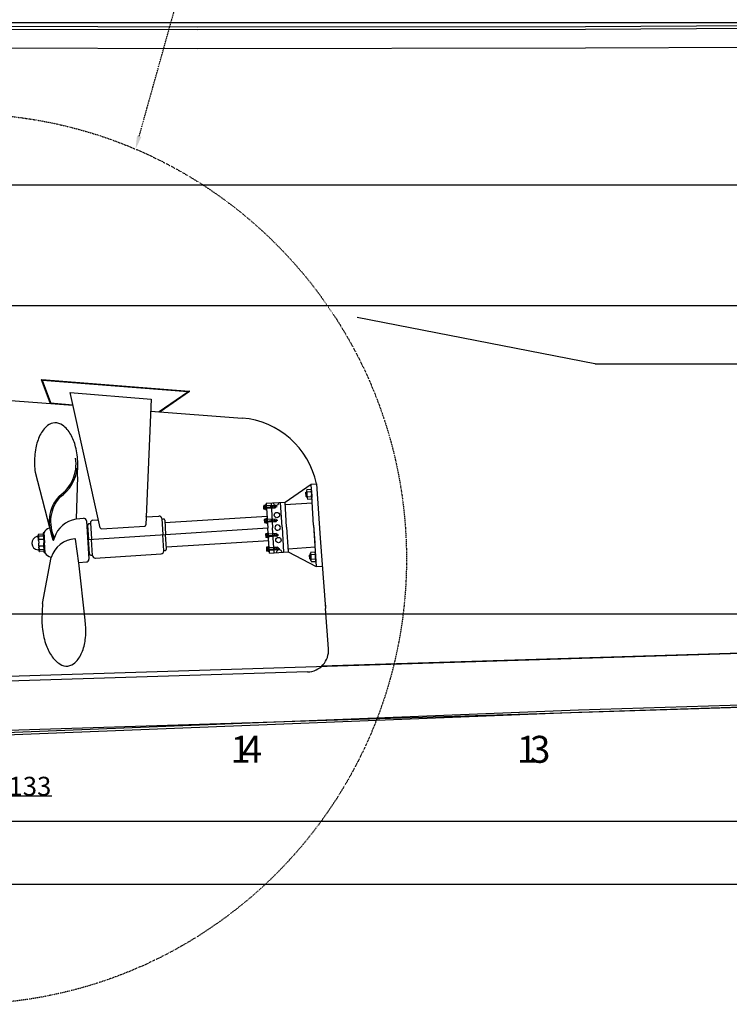
# Model space of a CAD drawing. Extents: x 14803 to 36855, y -35841 to -22901.
# Drawn here: x 16775 to 19407, y -35841 to -32190 of the extents above; entities that cross this region are included whole.
import ezdxf

# ---------------------------------------------------------------- set-up
doc = ezdxf.new("R2010")
doc.units = 0
doc.header["$LTSCALE"] = 0.1
doc.linetypes.add('ACAD_ISO03W100', pattern=[30, 12, -18])
doc.linetypes.add('DASHED', pattern=[0.75, 0.5, -0.25])
doc.layers.get('0').update_dxf_attribs({"linetype": 'CONTINUOUS'})
doc.layers.get('DEFPOINTS').update_dxf_attribs({"linetype": 'CONTINUOUS'})
doc.styles.add('SANSSERIFBOLDOBLIQUE', font='sasbo___.pfb', dxfattribs={"height": 0.05})
doc.dimstyles.new('STANDARD$0', dxfattribs={"dimtxt": 0.05, "dimasz": 0.1, "dimexe": 0.05, "dimexo": 0, "dimgap": 0.05, "dimtad": 0, "dimtih": 1, "dimtoh": 1, "dimzin": 0, "dimdsep": 46, "dimtxsty": 'Standard', "dimcen": 0.09, "dimclrt": 256, "dimadec": 0, "dimazin": 0, "dimtfac": 5, "dimtofl": 0, "dimtmove": 0, "dimatfit": 1, "dimfxl": 1, "dimtolj": 1, "dimtzin": 0, "dimarcsym": 0})

# ---------------------------------------------------------------- blocks, each defined once
blk = doc.blocks.new('*D217')
at = {"color": 0, "lineweight": -2, "transparency": 16777216}
for p, q in [((16298, -35067.3), (16198, -35067.3)), ((16398, -35121.4), (16398, -35057.3)), ((16398, -35067.3), (16531.2, -35067.3)), ((16531.2, -35121.4), (16531.2, -35057.3)), ((16631.2, -35067.3), (16894.7, -35067.3))]:
    blk.add_line(p, q, dxfattribs=at)
at = {"color": 0, "transparency": 16777216}
for points in [[(16298, -35050.6), (16298, -35084), (16398, -35067.3)], [(16631.2, -35050.6), (16631.2, -35084), (16531.2, -35067.3)]]:
    blk.add_solid(points, dxfattribs=at)
at = {"layer": 'DEFPOINTS', "color": 0, "transparency": 16777216}
for p in [(16398, -35067.3), (16398, -35121.4), (16531.2, -35121.4, 8010.1)]:
    blk.add_point(p, dxfattribs=at)
at = {"transparency": 16777216, "insert": (16813, -35032.2), "char_height": 70, "attachment_point": 5}
blk.add_mtext('\\A1;133', dxfattribs=at)
blk = doc.blocks.new('*D218')
at = {"color": 0, "lineweight": -2, "transparency": 16777216}
for p, q in [((16398, -34393.5), (16398, -35171.2)), ((24123, -34393.5), (24123, -35171.2)), ((16498, -35161.2), (24023, -35161.2))]:
    blk.add_line(p, q, dxfattribs=at)
at = {"color": 0, "transparency": 16777216}
for points in [[(16498, -35144.5), (16498, -35177.9), (16398, -35161.2)], [(24023, -35144.5), (24023, -35177.9), (24123, -35161.2)]]:
    blk.add_solid(points, dxfattribs=at)
at = {"layer": 'DEFPOINTS', "color": 0, "transparency": 16777216}
for p in [(16398, -34393.5), (24123, -34393.5), (24123, -35161.2)]:
    blk.add_point(p, dxfattribs=at)
at = {"transparency": 16777216, "insert": (20260.5, -35106.2), "char_height": 70, "attachment_point": 5}
blk.add_mtext('\\A1;7\xa0725', dxfattribs=at)

msp = doc.modelspace()

# ---------------------------------------------------------------- linework, layer by layer
at = {"color": 7}
for p, q in [((15751.7, -32212), (17435.7, -32216.5)), ((15752.6, -32222), (17435.7, -32226.5)), ((17435.7, -32216.5), (18873.4, -32214.8)), ((17435.7, -32226.5), (18873.4, -32224.8)), ((18873.4, -32214.8), (20093.8, -32208.1)), ((18873.4, -32224.8), (20093.9, -32218.1)), ((15759.3, -32292), (17435.7, -32296.5)), ((17435.7, -32296.5), (18873.6, -32294.8)), ((18873.6, -32294.8), (20094.5, -32288.1)), ((18026.8, -33293.1), (18908, -33465.3)), ((18909.9, -33465.5), (27357.3, -33465.5)), ((16888.1, -33610.1, 8010.1), (16856.3, -33525.9, 8010.1)), ((16857.3, -33524.5, 8010.1), (17404.1, -33567.1, 8010.1)), ((16889.2, -33610.2, 8010.1), (16857.8, -33527, 8010.1)), ((16858.8, -33525.6, 8010.1), (17401.2, -33567.9, 8010.1)), ((16890.3, -33610.3, 8010.1), (16859.3, -33528.1, 8010.1)), ((16860.3, -33526.8, 8010.1), (17398.3, -33568.6, 8010.1)), ((17073.7, -34073.7, 8010.1), (16962.2, -33572.6, 8010.1)), ((16962.2, -33572.6, 8010.1), (17262.9, -33596.5, 8010.1)), ((17398.8, -33570.5, 8010.1), (17292.5, -33643.5, 8010.1)), ((17401.7, -33569.7, 8010.1), (17294, -33643.7, 8010.1)), ((17404.6, -33568.9, 8010.1), (17295.6, -33643.8, 8010.1)), ((16684.9, -33597.5, 8010.1), (16972.6, -33619.3, 8010.1)), ((16889, -33610.8, 8010.1), (16972.2, -33617.6, 8010.1)), ((17262.9, -33596.5, 8010.1), (17243.5, -34063, 8010.1)), ((17261.1, -33641.2, 8010.1), (17600.6, -33667, 8010.1)), ((17261.1, -33641.2, 8010.1), (17291.8, -33643.7, 8010.1)), ((16990, -33885.4, 8010.1), (16991.1, -33834.6, 8010.1)), ((16832.3, -33868.2, 8010.1), (16894.8, -34105.6, 8010.1)), ((16990, -33885.4, 8010.1), (16984.1, -34041, 8010.1)), ((17759.3, -33978.6), (17855.7, -33911.9)), ((17855.7, -33911.9), (17875.6, -33910.7)), ((17865.3, -34064.6), (17855.7, -33911.9)), ((17689.8, -33983), (17759.3, -33978.6)), ((17689.8, -33983), (17695.7, -34075.4)), ((17707.4, -33981.8), (17713.3, -34074.3)), ((17748.2, -34072.1), (17742.4, -33979.6)), ((17765.2, -34071), (17759.3, -33978.6)), ((17860.2, -33983), (17760, -33989.3)), ((17680.8, -33998.5), (17729.5, -33995.4)), ((17706.7, -34001.8), (17706, -33991.9)), ((17722.4, -33991.2), (17726.1, -33994.9)), ((17722.9, -34000.4), (17726.2, -33996.2)), ((17865.3, -34064.6), (17861.2, -33999.8)), ((16984.1, -34040.4, 8010.1), (17012.2, -34038.7, 8010.1)), ((17022.8, -34048, 8010.1), (17031.8, -34190, 8010.1)), ((17032, -34058.1), (17037.7, -34057.7)), ((17037.6, -34056.1, 8010.1), (17041.2, -34116, 8010.1)), ((17047, -34045.5, 8010.1), (17067.1, -34044.2, 8010.1)), ((17244.7, -34033.4, 8010.1), (17291.3, -34030.6, 8010.1)), ((17301.9, -34040, 8010.1), (17305.6, -34099.9, 8010.1)), ((17302, -34041.4), (17308.2, -34041.1)), ((17313.1, -34046.2, 8010.1), (17316.4, -34099.2, 8010.1)), ((17692.9, -34031.9, 8010.1), (17313.6, -34055.8, 8010.1)), ((17684, -34049), (17732.7, -34045.9)), ((17709.9, -34052.2), (17709.2, -34042.4)), ((17725.6, -34041.7), (17729.3, -34045.4)), ((17726.1, -34050.9), (17729.4, -34046.7)), ((16862, -34093.6, 8010.1), (16864.2, -34129.4, 8010.1)), ((16864.5, -34092.6, 8010.1), (16862.8, -34092.7, 8010.1)), ((16864.4, -34091.1, 8010.1), (16866.7, -34129.7, 8010.1)), ((16864.4, -34093.1, 8010.1), (16866.7, -34129.7, 8010.1)), ((17027.3, -34063.6, 8010.1), (17030.6, -34116.6, 8010.1)), ((17078.9, -34077.6, 8010.1), (17238.8, -34067.8, 8010.1)), ((17695.7, -34075.6, 8010.1), (17316.4, -34099.6, 8010.1)), ((17701.6, -34167.9), (17695.7, -34075.4)), ((17712.7, -34096.6), (17713.3, -34106.4)), ((17719.2, -34166.7), (17713.3, -34074.3)), ((17729, -34095.9), (17732.7, -34099.6)), ((17748.2, -34072.1), (17754.1, -34164.5)), ((17765.2, -34071), (17771, -34163.4)), ((17865.3, -34064.6), (17875, -34217.3)), ((17865.3, -34064.6), (17869.5, -34129.5)), ((16841.1, -34105.8, 8010.1), (16839.1, -34105.9, 8010.1)), ((16844, -34099.8, 8010.1), (16844.2, -34102.3, 8010.1)), ((16844.2, -34102.6, 8010.1), (16844.3, -34103.5, 8010.1)), ((16845.3, -34120.8, 8010.1), (16844.2, -34102.8, 8010.1)), ((16844.5, -34106.9, 8010.1), (16845.1, -34116.1, 8010.1)), ((16862.3, -34097.8, 8010.1), (16844.8, -34098.9, 8010.1)), ((16845.2, -34119.9, 8010.1), (16845.9, -34130.5, 8010.1)), ((16846.5, -34141.1, 8010.1), (16845.9, -34130.5, 8010.1)), ((16862.7, -34104, 8010.1), (16846, -34105, 8010.1)), ((16862.7, -34104.5, 8010.1), (16846, -34105.5, 8010.1)), ((16863.4, -34116.6, 8010.1), (16846.8, -34117.7, 8010.1)), ((16863.5, -34117.1, 8010.1), (16846.8, -34118.2, 8010.1)), ((16866.5, -34165.1, 8010.1), (16864.2, -34129.3, 8010.1)), ((16869.1, -34167.3, 8010.1), (16866.7, -34128.6, 8010.1)), ((16894.8, -34105.6, 8010.1), (16898.7, -34118.8, 8010.1)), ((16901.3, -34118.8, 8010.1), (16902.7, -34114.1, 8010.1)), ((16903.7, -34110.5, 8010.1), (16902.7, -34114.1, 8010.1)), ((16994.6, -34204.8, 8010.1), (16982, -34115.8, 8010.1)), ((17030.6, -34117.6, 8010.1), (17027.2, -34117.8, 8010.1)), ((17030.6, -34117.6, 8010.1), (17316.4, -34099.3, 8010.1)), ((17034, -34170.6, 8010.1), (17030.6, -34117.6, 8010.1)), ((17041.3, -34116.9, 8010.1), (17041.3, -34116.9, 8010.1)), ((17045.1, -34176.9, 8010.1), (17041.3, -34116.9, 8010.1)), ((17305.6, -34100, 8010.1), (17305.6, -34100, 8010.1)), ((17309.4, -34159.9, 8010.1), (17305.6, -34100, 8010.1)), ((17316.4, -34099.3, 8010.1), (17316.4, -34099.4, 8010.1)), ((17319.8, -34152.3, 8010.1), (17316.4, -34099.3, 8010.1)), ((17698.6, -34121.7, 8010.1), (17319.3, -34145.6, 8010.1)), ((17687.4, -34103.1), (17736.2, -34100)), ((17729.6, -34105.1), (17732.8, -34101)), ((17890, -34112.4), (17909.5, -34373.6)), ((16844.2, -34155.5, 8010.1), (16842.2, -34155.7, 8010.1)), ((16846.5, -34140.2, 8010.1), (16847.7, -34158.1, 8010.1)), ((16847.4, -34154.1, 8010.1), (16846.8, -34144.8, 8010.1)), ((16847.7, -34158.4, 8010.1), (16847.6, -34157.5, 8010.1)), ((16847.8, -34161.2, 8010.1), (16847.7, -34158.6, 8010.1)), ((16865, -34141.5, 8010.1), (16848.3, -34142.6, 8010.1)), ((16865, -34142, 8010.1), (16848.4, -34143.1, 8010.1)), ((16866.2, -34160.9, 8010.1), (16848.7, -34162, 8010.1)), ((16865.8, -34154.2, 8010.1), (16849.1, -34155.2, 8010.1)), ((16865.8, -34154.7, 8010.1), (16849.2, -34155.7, 8010.1)), ((16869, -34165.8, 8010.1), (16867.3, -34165.9, 8010.1)), ((17030.2, -34163.9, 8010.1), (17030.1, -34163.9, 8010.1)), ((17055.7, -34186.2, 8010.1), (17300.1, -34170.5, 8010.1)), ((17309.3, -34158.5), (17315.6, -34158.1)), ((17315.6, -34158.1), (17315.6, -34158.1)), ((17319.8, -34152.8, 8010.1), (17319.8, -34152.8, 8010.1)), ((17690.6, -34153.6), (17739.4, -34150.5)), ((17701.6, -34167.9), (17771, -34163.4)), ((17715.9, -34147.1), (17716.5, -34156.9)), ((17732.2, -34146.4), (17735.9, -34150.1)), ((17732.8, -34155.5), (17736, -34151.4)), ((17870.5, -34146.3), (17770.3, -34152.7)), ((17771, -34163.4), (17875, -34217.3)), ((16859.3, -34355.1, 8010.1), (16891.4, -34184.3, 8010.1)), ((16994.2, -34202.4, 8010.1), (17022.4, -34200.6, 8010.1)), ((17017.9, -34416.1, 8010.1), (16994.4, -34203.9, 8010.1)), ((17039.3, -34175.5), (17045, -34175.2)), ((17875, -34217.3), (17897.7, -34215.9)), ((16859.3, -34355.1, 8010.1), (16857.4, -34413.6, 8010.1)), ((17909.2, -34361.3), (17909.5, -34373.6)), ((17920.2, -34522.6, 8010.1), (17909.5, -34373.6)), ((22646.3, -34439.4), (19048.7, -34551.5)), ((19048.7, -34551.5), (17894.7, -34587.4)), ((17842.9, -34608.5, 8010.1), (16687.4, -34644.5, 8010.1)), ((22445.7, -34637.8), (18848.1, -34749.9)), ((22446, -34646.2), (18848.4, -34758.2)), ((18848.1, -34749.9), (16557.2, -34840.2)), ((18848.4, -34758.2), (16408.9, -34855.9))]:
    msp.add_line(p, q, dxfattribs=at)
for p, q in [((15754, -32200), (31848, -32200)), ((17875.6, -33910.7), (17890, -34112.4))]:
    msp.add_line(p, q)
at = {"color": 0, "linetype": 'ByBlock'}
msp.add_line((16531.2, -32802.2), (30631.2, -32802.2), dxfattribs=at)
at = {"color": 4}
msp.add_line((15725, -33250.3), (31796.1, -33250.3), dxfattribs=at)
at = {"color": 7, "linetype": 'Continuous'}
for p, q in [((17835.6, -33943.6), (17838.6, -33940.2)), ((17835.6, -33943.6), (17836.5, -33956.6)), ((17838.6, -33940.2), (17839.9, -33959.6)), ((17856.2, -33939.1), (17857.4, -33939.1)), ((17688.2, -33987.7), (17687.1, -33990.7)), ((17689.6, -33987.7), (17688.2, -33987.7)), ((17689.5, -34008.2), (17688.2, -33987.7)), ((17690.9, -34008.1), (17689.6, -33987.7)), ((17836.5, -33956.6), (17839.9, -33959.6)), ((17857.4, -33958.5), (17858.6, -33958.4)), ((17681.1, -34004), (17680.4, -33992.9)), ((17687.1, -33990.7), (17680.8, -33991.1)), ((17687.3, -33994.4), (17681.1, -33994.8)), ((17687.8, -34001.7), (17681.5, -34002.1)), ((17688, -34005.4), (17681.8, -34005.8)), ((17689.5, -34008.2), (17688, -34005.4)), ((17690.9, -34008.1), (17689.5, -34008.2)), ((17721.6, -33990.9), (17690, -33993)), ((17722.2, -34000.8), (17690.6, -34002.8)), ((17684.3, -34054.5), (17683.6, -34043.4)), ((17690.3, -34041.2), (17684, -34041.6)), ((17690.5, -34044.8), (17684.3, -34045.2)), ((17691, -34052.2), (17684.7, -34052.6)), ((17691.2, -34055.9), (17685, -34056.3)), ((17691.4, -34038.2), (17690.3, -34041.2)), ((17692.7, -34058.7), (17691.2, -34055.9)), ((17692.8, -34038.1), (17691.4, -34038.2)), ((17692.7, -34058.7), (17691.4, -34038.2)), ((17694.1, -34058.6), (17692.7, -34058.7)), ((17694.1, -34058.6), (17692.8, -34038.1)), ((17724.8, -34041.4), (17693.2, -34043.4)), ((17725.4, -34051.3), (17693.8, -34053.3)), ((17687, -34097.6), (17687.7, -34108.7)), ((17693.7, -34095.3), (17687.5, -34095.7)), ((17694.8, -34092.4), (17693.7, -34095.3)), ((17696.3, -34092.3), (17694.8, -34092.4)), ((17694.8, -34092.4), (17696.1, -34112.8)), ((17696.3, -34092.3), (17697.6, -34112.7)), ((17728.2, -34095.6), (17696.6, -34097.6)), ((17694, -34099), (17687.7, -34099.4)), ((17694.4, -34106.4), (17688.2, -34106.8)), ((17694.7, -34110.1), (17688.4, -34110.5)), ((17696.1, -34112.8), (17694.7, -34110.1)), ((17697.6, -34112.7), (17696.1, -34112.8)), ((17728.9, -34105.4), (17697.2, -34107.4)), ((17690.3, -34148.1), (17691, -34159.2)), ((17696.9, -34145.8), (17690.7, -34146.2)), ((17697.2, -34149.5), (17690.9, -34149.9)), ((17697.6, -34156.9), (17691.4, -34157.3)), ((17697.9, -34160.6), (17691.6, -34161)), ((17698, -34142.9), (17696.9, -34145.8)), ((17699.3, -34163.3), (17697.9, -34160.6)), ((17699.5, -34142.8), (17698, -34142.9)), ((17698, -34142.9), (17699.3, -34163.3)), ((17700.8, -34163.2), (17699.3, -34163.3)), ((17699.5, -34142.8), (17700.8, -34163.2)), ((17731.4, -34146.1), (17699.8, -34148.1)), ((17732.1, -34155.9), (17700.4, -34157.9)), ((17850.3, -34175.4), (17853.3, -34172)), ((17851.2, -34188.4), (17850.3, -34175.4)), ((17851.2, -34188.4), (17854.6, -34191.4)), ((17854.6, -34191.4), (17853.3, -34172)), ((17870.9, -34170.9), (17872.1, -34170.9)), ((17872.1, -34190.3), (17873.3, -34190.2))]:
    msp.add_line(p, q, dxfattribs=at)
at = {"color": 0, "linetype": 'Continuous'}
for p, q in [((17839.1, -33936.5), (17840.8, -33963.3)), ((17840.1, -33931.9), (17855.5, -33930.9)), ((17840.7, -33940.9), (17856.1, -33939.9)), ((17857.1, -33935.3), (17858.8, -33962.2)), ((17841.8, -33958.8), (17857.2, -33957.8)), ((17842.4, -33967.7), (17857.8, -33966.7)), ((17855.5, -34195.1), (17853.8, -34168.3)), ((17854.8, -34163.7), (17870.2, -34162.7)), ((17873.5, -34194), (17871.8, -34167.1)), ((17855.4, -34172.7), (17870.8, -34171.7)), ((17856.5, -34190.6), (17871.9, -34189.6)), ((17857.1, -34199.5), (17872.5, -34198.5))]:
    msp.add_line(p, q, dxfattribs=at)
at = {"color": 7, "linetype": 'DASHED'}
for p, q in [((17723.6, -33992.4), (17706.1, -33993.6)), ((17724, -33999), (17706.6, -34000.1)), ((17726.8, -34042.9), (17709.3, -34044)), ((17727.2, -34049.5), (17709.8, -34050.6)), ((17730.2, -34097.1), (17712.8, -34098.2)), ((17730.7, -34103.7), (17713.2, -34104.8)), ((17733.4, -34147.6), (17716, -34148.7)), ((17733.9, -34154.2), (17716.4, -34155.3))]:
    msp.add_line(p, q, dxfattribs=at)
at = {"color": 7, "linetype": 'ACAD_ISO03W100'}
for p, q in [((17027.8, -34074.1, 8010.1), (17024.4, -34074.3, 8010.1)), ((17033.6, -34163.7, 8010.1), (17030.2, -34163.9, 8010.1))]:
    msp.add_line(p, q, dxfattribs=at)
at = {"color": 1}
for p, q in [((16398, -34634.5), (31848, -34152.5)), ((16398, -34834.5), (30631.2, -34390.5)), ((16548, -35395.1), (31698, -35395.1))]:
    msp.add_line(p, q, dxfattribs=at)
at = {"color": 1, "linetype": 'Continuous'}
msp.add_line((15344.8, -34393.5), (32538.7, -34393.5), dxfattribs=at)
at = {"color": 3, "linetype": 'ACAD_ISO03W100'}
msp.add_lwpolyline([(17218.3, -32622.1), (18106, -29449)], dxfattribs=at)
msp.add_circle((16558.5, -34189.6), 1651.1, dxfattribs=at)
at = {"color": 7}
for centre in [(17728.9, -34026.8), (17734.8, -34119.5)]:
    msp.add_circle(centre, 10, dxfattribs=at)
for centre, radius, start, end in [((18909.9, -33455.5), 10, 258.9405, 270), ((16857.3, -33525.5, 8010.1), 1, 85.5478, 200.6759), ((16858.7, -33526.6, 8010.1), 1, 85.5478, 200.6759), ((16860.2, -33527.7, 8010.1), 1, 85.5478, 200.6759), ((17398.2, -33569.6, 8010.1), 1, 304.4958, 85.5478), ((17401.1, -33568.9, 8010.1), 1, 304.4958, 85.5478), ((17404, -33568.1, 8010.1), 1, 304.4958, 85.5478), ((16889.1, -33609.8, 8010.1), 1, 200.6759, 265.327), ((16890.2, -33609.9, 8010.1), 1, 200.6759, 265.327), ((16891.3, -33610, 8010.1), 1, 200.6759, 265.327), ((16948.8, -33779.5, 8010.1), 109.7, 129.7088, 153.7723), ((16907.4, -33729.6, 8010.1), 44.9, 91.6724, 129.7088), ((16907.4, -33729.6, 8010.1), 44.9, 53.636, 91.6724), ((16869, -33781.8, 8010.1), 109.7, 29.5725, 53.636), ((17575, -33972.9, 1958.9), 307, 11.6963, 85.2161), ((17014, -33811.6, 8010.1), 182.3, 153.7723, 169.3024), ((16805.9, -33817.6, 8010.1), 182.3, 14.0424, 29.5725), ((17116.5, -33830.9, 8010.1), 286.6, 169.3024, 181.6724), ((16704.6, -33843, 8010.1), 286.6, 1.6724, 14.0424), ((17116.5, -33830.9, 8010.1), 286.6, 181.6724, 187.4787), ((16842.3, -33838.4, 8010.1), 141.8, 303.8199, 9.3309), ((16704.6, -33843, 8010.1), 286.6, 359.4748, 1.6724), ((16842.3, -33838.4, 8010.1), 146.7, 304.0656, 354.5555), ((17027, -34051.2, 8010.1), 142.2, 138.0917, 208.0203), ((17027, -34051.2, 8010.1), 137.2, 138.3454, 205.8869), ((17726, -33980.7), 10, 183.493, 3.7735), ((17721.7, -33991.9), 1, 45.1548, 93.6333), ((17722.1, -33999.8), 1, 273.6333, 322.1118), ((17725.4, -33995.6), 1, 322.1118, 45.1548), ((17000.4, -34142.6, 8010.1), 101.8, 99.7992, 161.6289), ((16982.8, -34041, 8010.1), 1.32, 279.7992, 357.8514), ((17012.8, -34048.6, 8010.1), 10, 3.6139, 93.587), ((17032.7, -34063.4), 5.32, 97.0753, 184.6736), ((17047.6, -34055.4, 8010.1), 10, 93.483, 183.483), ((17243.8, -34032.2, 8010.1), 1, 273.183, 357.6108), ((17291.9, -34040.6, 8010.1), 10, 3.483, 93.483), ((17307.9, -34046.3), 5.27, 1.1549, 85.9069), ((17724.9, -34042.4), 1, 45.1548, 93.6333), ((17725.3, -34050.3), 1, 273.6333, 322.1118), ((17728.6, -34046.1), 1, 322.1118, 45.1548), ((16862.8, -34093.5, 8010.1), 0.825, 93.5053, 183.5053), ((16865.2, -34091, 8010.1), 0.825, 151.3152, 183.5053), ((16865.2, -34093.1, 8010.1), 0.825, 151.4238, 183.6139), ((16898.6, -34111.2, 8010.1), 38.8, 110.6698, 151.4238), ((17078.6, -34072.6, 8010.1), 5, 192.5449, 273.483), ((17238.5, -34062.8, 8010.1), 5, 273.483, 357.6108), ((17731.9, -34073.1), 10, 3.6777, 183.5888), ((17731.9, -34073.1), 10, 183.6777, 3.5888), ((17728.3, -34096.6), 1, 45.1548, 93.6333), ((16845.5, -34130.4, 8010.1), 25.3, 104.7031, 183.6794), ((16845.5, -34130.6, 8010.1), 25.3, 183.4398, 262.4161), ((16840.9, -34102.5, 8010.1), 3.3, 273.5053, 3.5053), ((16844.8, -34099.7, 8010.1), 0.825, 93.5053, 183.5053), ((16845.9, -34103.4, 8010.1), 1.65, 183.5053, 273.5053), ((16846.1, -34107.2, 8010.1), 1.65, 93.5053, 183.5053), ((16846.7, -34116, 8010.1), 1.65, 183.5053, 273.5053), ((16846.9, -34119.8, 8010.1), 1.65, 93.5053, 183.5053), ((16988.5, -34215.9, 8010.1), 101.8, 94.66, 161.6289), ((16900, -34118.4, 8010.1), 1.32, 196.6219, 342.5924), ((16980.4, -34116.1, 8010.1), 1.65, 8.0309, 94.66), ((17728.8, -34104.4), 1, 273.6333, 322.1118), ((17732, -34100.3), 1, 322.1118, 45.1548), ((16844.4, -34158.8, 8010.1), 3.3, 3.6139, 93.6139), ((16848.2, -34140.9, 8010.1), 1.65, 183.6139, 273.6139), ((16848.5, -34144.7, 8010.1), 1.65, 93.6139, 183.6139), ((16849, -34153.6, 8010.1), 1.65, 183.6139, 273.6139), ((16849.3, -34157.4, 8010.1), 1.65, 93.6139, 183.6139), ((16848.6, -34161.1, 8010.1), 0.825, 183.6139, 273.6139), ((16867.3, -34165, 8010.1), 0.825, 183.6139, 273.6139), ((16869.9, -34167.2, 8010.1), 0.825, 183.6139, 215.804), ((16900.7, -34145, 8010.1), 38.8, 215.804, 254.3294), ((17039.3, -34170.2), 5.32, 182.4735, 270.0717), ((17299.4, -34160.6, 8010.1), 10, 273.664, 3.664), ((17314.5, -34152.9), 5.27, 281.2402, 5.9921), ((17737.7, -34165.5), 10, 3.493, 183.7735), ((17731.5, -34147.1), 1, 45.1548, 93.6333), ((17732, -34154.9), 1, 273.6333, 322.1118), ((17735.2, -34150.8), 1, 322.1118, 45.1548), ((16889.8, -34183.9, 8010.1), 1.65, 349.3389, 74.3294), ((17021.8, -34190.7, 8010.1), 10, 273.6139, 3.6139), ((17055.1, -34176.2, 8010.1), 10, 183.664, 273.664), ((17144, -34414.9, 8010.1), 286.6, 179.7491, 185.5554), ((16733.9, -34454.8, 8010.1), 286.6, 5.5554, 7.753), ((17144, -34414.9, 8010.1), 286.6, 185.5554, 197.9254), ((16733.9, -34454.8, 8010.1), 286.6, 353.1854, 5.5554), ((16837.5, -34467.2, 8010.1), 182.3, 337.6552, 353.1853), ((17044.7, -34447, 8010.1), 182.3, 197.9254, 213.4555), ((17840.5, -34528.6, 8010.1), 80, 271.7828, 4.2684), ((16984.1, -34487, 8010.1), 109.7, 213.4555, 237.519), ((16904.6, -34494.8, 8010.1), 109.7, 313.5918, 337.6553), ((16949.3, -34541.7, 8010.1), 44.9, 237.519, 275.5554), ((16949.3, -34541.7, 8010.1), 44.9, 275.5554, 313.5918)]:
    msp.add_arc(centre, radius, start, end, dxfattribs=at)
at = {"color": 0, "linetype": 'Continuous'}
for centre, radius, start, end in [((17847.3, -33935.9), 8.26, 150.7661, 216.5005), ((17870.9, -33947.9), 31.1, 166.8546, 200.4119), ((17848.9, -33935.8), 8.26, 330.7661, 36.5005), ((17827, -33950.7), 31.1, 346.8546, 20.4119), ((17849, -33962.8), 8.26, 150.7661, 216.5005), ((17850.6, -33962.7), 8.26, 330.7661, 36.5005), ((17862, -34167.7), 8.26, 150.7661, 216.5005), ((17863.6, -34167.6), 8.26, 330.7661, 36.5005), ((17885.6, -34179.7), 31.1, 166.8546, 200.4119), ((17863.7, -34194.6), 8.26, 150.7661, 216.5005), ((17841.7, -34182.5), 31.1, 346.8546, 20.4119), ((17865.3, -34194.5), 8.26, 330.7661, 36.5005)]:
    msp.add_arc(centre, radius, start, end, dxfattribs=at)
at = {"color": 7, "linetype": 'Continuous'}
for centre, radius, start, end in [((17683.8, -33992.7), 3.4, 150.7661, 216.5005), ((17693.5, -33997.7), 12.8, 166.6333, 200.6333), ((17684.5, -34003.8), 3.4, 150.7661, 216.5005), ((17690.1, -33992.3), 3.4, 150.7661, 216.5005), ((17699.8, -33997.3), 12.8, 166.5133, 200.4119), ((17690.8, -34003.4), 3.4, 150.7661, 216.5005), ((17687, -34043.2), 3.4, 150.7661, 216.5005), ((17696.7, -34048.1), 12.8, 166.6333, 200.6333), ((17687.7, -34054.3), 3.4, 150.7661, 216.5005), ((17693.3, -34042.8), 3.4, 150.7661, 216.5005), ((17703, -34047.8), 12.8, 166.5133, 200.4119), ((17694, -34053.9), 3.4, 150.7661, 216.5005), ((17690.4, -34097.4), 3.4, 150.7661, 216.5005), ((17696.7, -34097), 3.4, 150.7661, 216.5005), ((17700.2, -34102.3), 12.8, 166.6333, 200.6333), ((17691.1, -34108.5), 3.4, 150.7661, 216.5005), ((17706.4, -34101.9), 12.8, 166.8546, 200.7533), ((17697.4, -34108.1), 3.4, 150.7661, 216.5005), ((17693.6, -34147.9), 3.4, 150.7661, 216.5005), ((17703.4, -34152.8), 12.8, 166.6333, 200.6333), ((17694.4, -34158.9), 3.4, 150.7661, 216.5005), ((17699.9, -34147.5), 3.4, 150.7661, 216.5005), ((17709.6, -34152.4), 12.8, 166.8546, 200.7533), ((17700.6, -34158.5), 3.4, 150.7661, 216.5005)]:
    msp.add_arc(centre, radius, start, end, dxfattribs=at)
at = {"color": 3, "linetype": 'ACAD_ISO03W100'}
msp.add_solid([(17226.3, -32624.4), (17204.8, -32670.3), (17210.3, -32619.9)], dxfattribs=at)

# ---------------------------------------------------------------- texts
at = {"color": 7, "style": 'SANSSERIFBOLDOBLIQUE'}
for s, p in [('1', (17556.9, -34945)), ('4', (17598.9, -34945.1)), ('1', (18619, -34945.1)), ('3', (18667.6, -34945.2))]:
    msp.add_text(s, height=100, dxfattribs=at).set_placement(p)

# ---------------------------------------------------------------- dimensions: what is measured, and where the dimension line sits
dim = msp.add_linear_dim(base=(24123, -35161.2), p1=(16398, -34393.5), p2=(24123, -34393.5), dimstyle='STANDARD$0', override={"dimtxt": 70, "dimasz": 100, "dimexe": 10, "dimgap": 20, "dimtad": 1, "dimjust": 1, "dimtih": 0, "dimtoh": 0, "dimdec": 0, "dimrnd": 0.0005, "dimzin": 8, "dimlunit": 6, "dimcen": 0.15, "dimtdec": 3, "dimtofl": 1})
dim.commit()
dim.dimension.update_dxf_attribs({"geometry": '*D218', "text_midpoint": (20260.5, -35161.2), "dimtype": 160})
dim = msp.add_linear_dim(base=(16398, -35067.3), p1=(16531.2, -35121.4, 8010.1), p2=(16398, -35121.4), dimstyle='STANDARD$0', override={"dimtxt": 70, "dimasz": 100, "dimexe": 10, "dimgap": 0.0625, "dimtad": 1, "dimjust": 1, "dimtih": 0, "dimtoh": 0, "dimdec": 0, "dimrnd": 0.0005, "dimzin": 8, "dimlunit": 6, "dimcen": 0.15, "dimtdec": 3, "dimtofl": 1})
dim.commit()
dim.dimension.update_dxf_attribs({"geometry": '*D217', "text_midpoint": (16813, -35032.2)})

doc.saveas('drawing.dxf')
